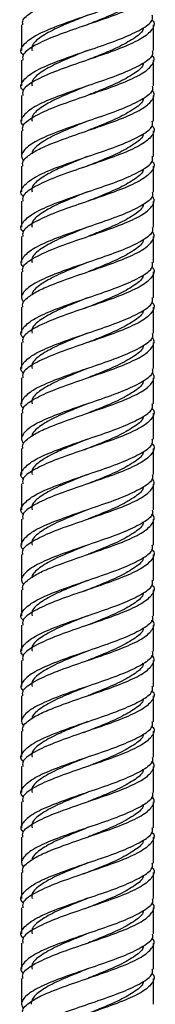
# Model space of a CAD drawing. Units: millimetres. Extents: x 5 to 995, y 5 to 995.
# Drawn here: x 491 to 494, y 479 to 500 of the extents above; entities that cross this region are included whole.
import ezdxf

# ---------------------------------------------------------------- set-up
doc = ezdxf.new("R2010")
doc.units = ezdxf.units.MM

msp = doc.modelspace()

# ---------------------------------------------------------------- linework, layer by layer
at = {"color": 7, "linetype": 'Continuous', "lineweight": 25}
for p, q in [((491.091, 499.491), (491.091, 498.941)), ((493.891, 498.941), (493.891, 499.491)), ((491.091, 498.741), (491.091, 498.191)), ((493.891, 498.191), (493.891, 498.741)), ((491.091, 497.991), (491.091, 497.441)), ((493.891, 497.441), (493.891, 497.991)), ((491.091, 497.241), (491.091, 496.693)), ((493.891, 496.691), (493.891, 497.241)), ((491.091, 496.491), (491.091, 495.941)), ((493.891, 495.941), (493.891, 496.491)), ((491.091, 495.741), (491.091, 495.191)), ((493.891, 495.191), (493.891, 495.741)), ((491.091, 494.991), (491.091, 494.441)), ((493.891, 494.441), (493.891, 494.991)), ((491.091, 494.241), (491.091, 493.693)), ((493.891, 493.691), (493.891, 494.241)), ((491.091, 493.491), (491.091, 492.941)), ((493.891, 492.941), (493.891, 493.491)), ((491.091, 492.741), (491.091, 492.191)), ((493.891, 492.191), (493.891, 492.741)), ((491.091, 491.991), (491.091, 491.441)), ((493.891, 491.441), (493.891, 491.991)), ((491.091, 491.241), (491.091, 490.693)), ((493.891, 490.691), (493.891, 491.241)), ((491.091, 490.491), (491.091, 489.941)), ((493.891, 489.941), (493.891, 490.491)), ((491.091, 489.741), (491.091, 489.191)), ((493.891, 489.191), (493.891, 489.741)), ((491.091, 488.991), (491.091, 488.441)), ((493.891, 488.441), (493.891, 488.991)), ((491.091, 488.241), (491.091, 487.693)), ((493.891, 487.691), (493.891, 488.241)), ((491.091, 487.491), (491.091, 486.941)), ((493.891, 486.941), (493.891, 487.491)), ((491.091, 486.741), (491.091, 486.191)), ((493.891, 486.191), (493.891, 486.741)), ((491.091, 485.991), (491.091, 485.441)), ((493.891, 485.441), (493.891, 485.991)), ((491.091, 485.241), (491.091, 484.693)), ((493.891, 484.691), (493.891, 485.241)), ((491.091, 484.491), (491.091, 483.941)), ((493.891, 483.941), (493.891, 484.491)), ((491.091, 483.741), (491.091, 483.191)), ((493.891, 483.191), (493.891, 483.741)), ((491.091, 482.991), (491.091, 482.441)), ((493.891, 482.441), (493.891, 482.991)), ((491.091, 482.241), (491.091, 481.693)), ((493.891, 481.691), (493.891, 482.241)), ((491.091, 481.491), (491.091, 480.941)), ((493.891, 480.941), (493.891, 481.491)), ((491.091, 480.741), (491.091, 480.191)), ((493.891, 480.191), (493.891, 480.741)), ((491.091, 479.991), (491.091, 479.441)), ((493.891, 479.441), (493.891, 479.991)), ((491.091, 479.241), (491.091, 478.693)), ((493.891, 478.691), (493.891, 479.241))]:
    msp.add_line(p, q, dxfattribs=at)
for points, knots in [([(491.117, 499.491), (491.112, 499.526), (491.102, 499.594), (491.221, 499.704), (491.416, 499.835), (491.761, 499.984), (492.234, 500.156), (492.795, 500.343), (493.308, 500.531), (493.702, 500.718), (493.889, 500.906), (493.931, 501.031), (493.858, 501.094), (493.857, 501.095)], [0, 0, 0, 0, 0.0634467, 0.1270045, 0.2132164, 0.2978338, 0.4146662, 0.5314987, 0.6483311, 0.7651636, 0.881996, 0.9988284, 1, 1, 1, 1]), ([(491.125, 498.845), (491.121, 498.849), (491.048, 498.915), (491.101, 499.043), (491.306, 499.231), (491.714, 499.418), (492.234, 499.606), (492.794, 499.793), (493.311, 499.981), (493.691, 500.168), (493.889, 500.322), (493.87, 500.413), (493.864, 500.441)], [0, 0, 0, 0, 0.006653, 0.124112, 0.241572, 0.359031, 0.47649, 0.59395, 0.711409, 0.828868, 0.946328, 1, 1, 1, 1]), ([(493.857, 500.345), (493.858, 500.344), (493.931, 500.281), (493.889, 500.156), (493.702, 499.968), (493.308, 499.781), (492.795, 499.593), (492.235, 499.406), (491.711, 499.218), (491.316, 499.031), (491.101, 498.872), (491.113, 498.775), (491.117, 498.741)], [0, 0, 0, 0, 0.001172, 0.118089, 0.235006, 0.351923, 0.46884, 0.585757, 0.702674, 0.819591, 0.936507, 1, 1, 1, 1]), ([(493.671, 500.171), (493.671, 500.166), (493.676, 500.098), (493.513, 499.968), (493.195, 499.781), (492.79, 499.61), (492.519, 499.502), (492.405, 499.457)], [0, 0, 0, 0, 0.021571, 0.28418, 0.546789, 0.809397, 1, 1, 1, 1]), ([(491.125, 498.095), (491.121, 498.099), (491.048, 498.165), (491.101, 498.293), (491.306, 498.481), (491.714, 498.668), (492.234, 498.856), (492.794, 499.043), (493.311, 499.231), (493.691, 499.418), (493.889, 499.572), (493.87, 499.663), (493.864, 499.691)], [0, 0, 0, 0, 0.006653, 0.124112, 0.241572, 0.359031, 0.47649, 0.59395, 0.711409, 0.828868, 0.946328, 1, 1, 1, 1]), ([(492.491, 499.693), (492.376, 499.646), (492.148, 499.552), (491.791, 499.402), (491.484, 499.23), (491.3, 499.072), (491.31, 498.975), (491.314, 498.941)], [0, 0, 0, 0, 0.184344, 0.365093, 0.614756, 0.864419, 1, 1, 1, 1]), ([(493.857, 499.595), (493.858, 499.594), (493.931, 499.531), (493.889, 499.406), (493.702, 499.218), (493.308, 499.031), (492.795, 498.843), (492.235, 498.656), (491.711, 498.468), (491.316, 498.281), (491.101, 498.122), (491.113, 498.025), (491.117, 497.991)], [0, 0, 0, 0, 0.001172, 0.118089, 0.235006, 0.351923, 0.46884, 0.585757, 0.702674, 0.819591, 0.936507, 1, 1, 1, 1]), ([(493.671, 499.421), (493.671, 499.416), (493.676, 499.348), (493.514, 499.218), (493.195, 499.031), (492.822, 498.873), (492.583, 498.778), (492.502, 498.746)], [0, 0, 0, 0, 0.022817, 0.300595, 0.578373, 0.856151, 1, 1, 1, 1]), ([(493.864, 498.941), (493.87, 498.913), (493.889, 498.822), (493.691, 498.668), (493.311, 498.481), (492.794, 498.293), (492.234, 498.106), (491.714, 497.918), (491.306, 497.731), (491.101, 497.543), (491.048, 497.415), (491.121, 497.349), (491.125, 497.345)], [0, 0, 0, 0, 0.053672, 0.171132, 0.288591, 0.40605, 0.52351, 0.640969, 0.758428, 0.875888, 0.993347, 1, 1, 1, 1]), ([(491.117, 497.241), (491.113, 497.275), (491.101, 497.372), (491.316, 497.531), (491.711, 497.718), (492.235, 497.906), (492.795, 498.093), (493.308, 498.281), (493.702, 498.468), (493.889, 498.656), (493.931, 498.781), (493.858, 498.844), (493.857, 498.845)], [0, 0, 0, 0, 0.0634925, 0.1804094, 0.2973263, 0.4142432, 0.5311601, 0.6480769, 0.7649938, 0.8819107, 0.9988276, 1, 1, 1, 1]), ([(492.491, 498.942), (492.419, 498.913), (492.19, 498.822), (491.822, 498.668), (491.484, 498.481), (491.3, 498.322), (491.31, 498.225), (491.314, 498.191)], [0, 0, 0, 0, 0.114492, 0.36442, 0.614347, 0.864275, 1, 1, 1, 1]), ([(493.671, 498.671), (493.671, 498.666), (493.676, 498.598), (493.514, 498.468), (493.195, 498.281), (492.822, 498.123), (492.583, 498.028), (492.502, 497.996)], [0, 0, 0, 0, 0.022817, 0.300595, 0.578373, 0.856151, 1, 1, 1, 1]), ([(493.864, 498.191), (493.87, 498.163), (493.889, 498.072), (493.691, 497.918), (493.311, 497.731), (492.794, 497.543), (492.234, 497.356), (491.713, 497.168), (491.309, 496.981), (491.124, 496.82), (491.075, 496.698), (491.112, 496.631), (491.129, 496.6)], [0, 0, 0, 0, 0.0538287, 0.1716304, 0.2894322, 0.4072339, 0.5250357, 0.6428374, 0.7606392, 0.8784409, 0.9425261, 1, 1, 1, 1]), ([(491.117, 496.491), (491.112, 496.526), (491.102, 496.594), (491.221, 496.704), (491.416, 496.835), (491.761, 496.984), (492.234, 497.156), (492.795, 497.343), (493.308, 497.531), (493.702, 497.718), (493.889, 497.906), (493.931, 498.031), (493.858, 498.094), (493.857, 498.095)], [0, 0, 0, 0, 0.0634467, 0.1270045, 0.2132164, 0.2978338, 0.4146662, 0.5314987, 0.6483311, 0.7651636, 0.881996, 0.9988284, 1, 1, 1, 1]), ([(492.491, 498.192), (492.419, 498.163), (492.19, 498.072), (491.822, 497.918), (491.484, 497.731), (491.3, 497.572), (491.31, 497.475), (491.314, 497.441)], [0, 0, 0, 0, 0.114492, 0.36442, 0.614347, 0.864275, 1, 1, 1, 1]), ([(493.671, 497.921), (493.671, 497.916), (493.676, 497.848), (493.514, 497.718), (493.195, 497.531), (492.822, 497.373), (492.583, 497.278), (492.502, 497.246)], [0, 0, 0, 0, 0.022817, 0.300595, 0.578373, 0.856151, 1, 1, 1, 1]), ([(491.125, 495.845), (491.121, 495.849), (491.048, 495.915), (491.101, 496.043), (491.306, 496.231), (491.714, 496.418), (492.234, 496.606), (492.794, 496.793), (493.311, 496.981), (493.691, 497.168), (493.889, 497.322), (493.87, 497.413), (493.864, 497.441)], [0, 0, 0, 0, 0.0066528, 0.1241121, 0.2415715, 0.3590309, 0.4764903, 0.5939496, 0.711409, 0.8288684, 0.9463278, 1, 1, 1, 1]), ([(492.491, 497.442), (492.419, 497.413), (492.19, 497.322), (491.823, 497.168), (491.483, 496.981), (491.326, 496.841), (491.31, 496.766), (491.307, 496.752)], [0, 0, 0, 0, 0.124397, 0.395946, 0.667495, 0.939044, 1, 1, 1, 1]), ([(493.857, 497.345), (493.858, 497.344), (493.931, 497.281), (493.889, 497.156), (493.702, 496.968), (493.308, 496.781), (492.795, 496.593), (492.235, 496.406), (491.711, 496.218), (491.316, 496.031), (491.101, 495.872), (491.113, 495.775), (491.117, 495.741)], [0, 0, 0, 0, 0.001172, 0.118089, 0.235006, 0.351923, 0.46884, 0.585757, 0.702674, 0.819591, 0.936507, 1, 1, 1, 1]), ([(493.671, 497.171), (493.671, 497.166), (493.676, 497.098), (493.513, 496.968), (493.195, 496.781), (492.79, 496.61), (492.519, 496.502), (492.405, 496.457)], [0, 0, 0, 0, 0.021571, 0.28418, 0.546789, 0.809397, 1, 1, 1, 1]), ([(491.125, 495.095), (491.121, 495.099), (491.048, 495.165), (491.101, 495.293), (491.306, 495.481), (491.714, 495.668), (492.234, 495.856), (492.794, 496.043), (493.311, 496.231), (493.691, 496.418), (493.889, 496.572), (493.87, 496.663), (493.864, 496.691)], [0, 0, 0, 0, 0.006653, 0.124112, 0.241572, 0.359031, 0.47649, 0.59395, 0.711409, 0.828868, 0.946328, 1, 1, 1, 1]), ([(493.857, 496.595), (493.858, 496.594), (493.931, 496.531), (493.889, 496.406), (493.702, 496.218), (493.308, 496.031), (492.795, 495.843), (492.235, 495.656), (491.711, 495.468), (491.316, 495.281), (491.101, 495.122), (491.113, 495.025), (491.117, 494.991)], [0, 0, 0, 0, 0.001172, 0.118089, 0.235006, 0.351923, 0.46884, 0.585757, 0.702674, 0.819591, 0.936507, 1, 1, 1, 1]), ([(492.491, 496.693), (492.376, 496.646), (492.148, 496.552), (491.791, 496.402), (491.484, 496.23), (491.3, 496.072), (491.31, 495.975), (491.314, 495.941)], [0, 0, 0, 0, 0.184344, 0.365093, 0.614756, 0.864419, 1, 1, 1, 1]), ([(493.671, 496.421), (493.671, 496.416), (493.676, 496.348), (493.514, 496.218), (493.195, 496.031), (492.822, 495.873), (492.583, 495.778), (492.502, 495.746)], [0, 0, 0, 0, 0.022817, 0.300595, 0.578373, 0.856151, 1, 1, 1, 1]), ([(493.864, 495.941), (493.87, 495.913), (493.889, 495.822), (493.691, 495.668), (493.311, 495.481), (492.794, 495.293), (492.234, 495.106), (491.714, 494.918), (491.306, 494.731), (491.101, 494.543), (491.048, 494.415), (491.121, 494.349), (491.125, 494.345)], [0, 0, 0, 0, 0.053672, 0.171132, 0.288591, 0.40605, 0.52351, 0.640969, 0.758428, 0.875888, 0.993347, 1, 1, 1, 1]), ([(492.491, 495.942), (492.419, 495.913), (492.19, 495.822), (491.822, 495.668), (491.484, 495.481), (491.3, 495.322), (491.31, 495.225), (491.314, 495.191)], [0, 0, 0, 0, 0.114492, 0.36442, 0.614347, 0.864275, 1, 1, 1, 1]), ([(491.117, 494.241), (491.113, 494.275), (491.101, 494.372), (491.316, 494.531), (491.711, 494.718), (492.235, 494.906), (492.795, 495.093), (493.308, 495.281), (493.702, 495.468), (493.889, 495.656), (493.931, 495.781), (493.858, 495.844), (493.857, 495.845)], [0, 0, 0, 0, 0.0634925, 0.1804094, 0.2973263, 0.4142432, 0.5311601, 0.6480769, 0.7649938, 0.8819107, 0.9988276, 1, 1, 1, 1]), ([(493.671, 495.671), (493.671, 495.666), (493.676, 495.598), (493.514, 495.468), (493.195, 495.281), (492.822, 495.123), (492.583, 495.028), (492.502, 494.996)], [0, 0, 0, 0, 0.022817, 0.300595, 0.578373, 0.856151, 1, 1, 1, 1]), ([(493.864, 495.191), (493.87, 495.163), (493.889, 495.072), (493.691, 494.918), (493.311, 494.731), (492.794, 494.543), (492.234, 494.356), (491.713, 494.168), (491.309, 493.981), (491.124, 493.82), (491.075, 493.698), (491.112, 493.631), (491.129, 493.6)], [0, 0, 0, 0, 0.0538287, 0.1716304, 0.2894322, 0.4072339, 0.5250357, 0.6428374, 0.7606392, 0.8784409, 0.9425261, 1, 1, 1, 1]), ([(491.117, 493.491), (491.112, 493.526), (491.102, 493.594), (491.221, 493.704), (491.416, 493.835), (491.761, 493.984), (492.234, 494.156), (492.795, 494.343), (493.308, 494.531), (493.702, 494.718), (493.889, 494.906), (493.931, 495.031), (493.858, 495.094), (493.857, 495.095)], [0, 0, 0, 0, 0.063447, 0.127005, 0.213216, 0.297834, 0.414666, 0.531499, 0.648331, 0.765164, 0.881996, 0.998828, 1, 1, 1, 1]), ([(492.491, 495.192), (492.419, 495.163), (492.19, 495.072), (491.822, 494.918), (491.484, 494.731), (491.3, 494.572), (491.31, 494.475), (491.314, 494.441)], [0, 0, 0, 0, 0.114492, 0.36442, 0.614347, 0.864275, 1, 1, 1, 1]), ([(493.671, 494.921), (493.671, 494.916), (493.676, 494.848), (493.514, 494.718), (493.195, 494.531), (492.822, 494.373), (492.583, 494.278), (492.502, 494.246)], [0, 0, 0, 0, 0.022817, 0.300595, 0.578373, 0.856151, 1, 1, 1, 1]), ([(491.125, 492.845), (491.121, 492.849), (491.048, 492.915), (491.101, 493.043), (491.306, 493.231), (491.714, 493.418), (492.234, 493.606), (492.794, 493.793), (493.311, 493.981), (493.691, 494.168), (493.889, 494.322), (493.87, 494.413), (493.864, 494.441)], [0, 0, 0, 0, 0.006653, 0.124112, 0.241572, 0.359031, 0.47649, 0.59395, 0.711409, 0.828868, 0.946328, 1, 1, 1, 1]), ([(492.491, 494.442), (492.419, 494.413), (492.19, 494.322), (491.823, 494.168), (491.483, 493.981), (491.326, 493.841), (491.31, 493.766), (491.307, 493.752)], [0, 0, 0, 0, 0.124397, 0.395946, 0.667495, 0.939044, 1, 1, 1, 1]), ([(493.857, 494.345), (493.858, 494.344), (493.931, 494.281), (493.889, 494.156), (493.702, 493.968), (493.308, 493.781), (492.795, 493.593), (492.235, 493.406), (491.711, 493.218), (491.316, 493.031), (491.101, 492.872), (491.113, 492.775), (491.117, 492.741)], [0, 0, 0, 0, 0.001172, 0.118089, 0.235006, 0.351923, 0.46884, 0.585757, 0.702674, 0.819591, 0.936507, 1, 1, 1, 1]), ([(493.671, 494.171), (493.671, 494.166), (493.676, 494.098), (493.513, 493.968), (493.195, 493.781), (492.79, 493.61), (492.519, 493.502), (492.405, 493.457)], [0, 0, 0, 0, 0.021571, 0.28418, 0.546789, 0.809397, 1, 1, 1, 1]), ([(491.125, 492.095), (491.121, 492.099), (491.048, 492.165), (491.101, 492.293), (491.306, 492.481), (491.714, 492.668), (492.234, 492.856), (492.794, 493.043), (493.311, 493.231), (493.691, 493.418), (493.889, 493.572), (493.87, 493.663), (493.864, 493.691)], [0, 0, 0, 0, 0.006653, 0.124112, 0.241572, 0.359031, 0.47649, 0.59395, 0.711409, 0.828868, 0.946328, 1, 1, 1, 1]), ([(492.491, 493.693), (492.376, 493.646), (492.148, 493.552), (491.791, 493.402), (491.484, 493.23), (491.3, 493.072), (491.31, 492.975), (491.314, 492.941)], [0, 0, 0, 0, 0.184344, 0.365093, 0.614756, 0.864419, 1, 1, 1, 1]), ([(493.857, 493.595), (493.858, 493.594), (493.931, 493.531), (493.889, 493.406), (493.702, 493.218), (493.308, 493.031), (492.795, 492.843), (492.235, 492.656), (491.711, 492.468), (491.316, 492.281), (491.101, 492.122), (491.113, 492.025), (491.117, 491.991)], [0, 0, 0, 0, 0.001172, 0.118089, 0.235006, 0.351923, 0.46884, 0.585757, 0.702674, 0.819591, 0.936507, 1, 1, 1, 1]), ([(493.671, 493.421), (493.671, 493.416), (493.676, 493.348), (493.514, 493.218), (493.195, 493.031), (492.822, 492.873), (492.583, 492.778), (492.502, 492.746)], [0, 0, 0, 0, 0.022817, 0.300595, 0.578373, 0.856151, 1, 1, 1, 1]), ([(493.864, 492.941), (493.87, 492.913), (493.889, 492.822), (493.691, 492.668), (493.311, 492.481), (492.794, 492.293), (492.234, 492.106), (491.714, 491.918), (491.306, 491.731), (491.101, 491.543), (491.048, 491.415), (491.121, 491.349), (491.125, 491.345)], [0, 0, 0, 0, 0.053672, 0.171132, 0.288591, 0.40605, 0.52351, 0.640969, 0.758428, 0.875888, 0.993347, 1, 1, 1, 1]), ([(491.117, 491.241), (491.113, 491.275), (491.101, 491.372), (491.316, 491.531), (491.711, 491.718), (492.235, 491.906), (492.795, 492.093), (493.308, 492.281), (493.702, 492.468), (493.889, 492.656), (493.931, 492.781), (493.858, 492.844), (493.857, 492.845)], [0, 0, 0, 0, 0.0634925, 0.1804094, 0.2973263, 0.4142432, 0.5311601, 0.6480769, 0.7649938, 0.8819107, 0.9988276, 1, 1, 1, 1]), ([(492.491, 492.942), (492.419, 492.913), (492.19, 492.822), (491.822, 492.668), (491.484, 492.481), (491.3, 492.322), (491.31, 492.225), (491.314, 492.191)], [0, 0, 0, 0, 0.114492, 0.36442, 0.614347, 0.864275, 1, 1, 1, 1]), ([(493.671, 492.671), (493.671, 492.666), (493.676, 492.598), (493.514, 492.468), (493.195, 492.281), (492.822, 492.123), (492.583, 492.028), (492.502, 491.996)], [0, 0, 0, 0, 0.022817, 0.300595, 0.578373, 0.856151, 1, 1, 1, 1]), ([(493.864, 492.191), (493.87, 492.163), (493.889, 492.072), (493.691, 491.918), (493.311, 491.731), (492.794, 491.543), (492.234, 491.356), (491.713, 491.168), (491.309, 490.981), (491.124, 490.82), (491.075, 490.698), (491.112, 490.631), (491.129, 490.6)], [0, 0, 0, 0, 0.0538287, 0.1716304, 0.2894322, 0.4072339, 0.5250357, 0.6428374, 0.7606392, 0.8784409, 0.9425261, 1, 1, 1, 1]), ([(492.491, 492.192), (492.419, 492.163), (492.19, 492.072), (491.822, 491.918), (491.484, 491.731), (491.3, 491.572), (491.31, 491.475), (491.314, 491.441)], [0, 0, 0, 0, 0.114492, 0.36442, 0.614347, 0.864275, 1, 1, 1, 1]), ([(491.117, 490.491), (491.112, 490.526), (491.102, 490.594), (491.221, 490.704), (491.416, 490.835), (491.761, 490.984), (492.234, 491.156), (492.795, 491.343), (493.308, 491.531), (493.702, 491.718), (493.889, 491.906), (493.931, 492.031), (493.858, 492.094), (493.857, 492.095)], [0, 0, 0, 0, 0.063447, 0.127005, 0.213216, 0.297834, 0.414666, 0.531499, 0.648331, 0.765164, 0.881996, 0.998828, 1, 1, 1, 1]), ([(493.671, 491.921), (493.671, 491.916), (493.676, 491.848), (493.514, 491.718), (493.195, 491.531), (492.822, 491.373), (492.583, 491.278), (492.502, 491.246)], [0, 0, 0, 0, 0.022817, 0.300595, 0.578373, 0.856151, 1, 1, 1, 1]), ([(491.125, 489.845), (491.121, 489.849), (491.048, 489.915), (491.101, 490.043), (491.306, 490.231), (491.714, 490.418), (492.234, 490.606), (492.794, 490.793), (493.311, 490.981), (493.691, 491.168), (493.889, 491.322), (493.87, 491.413), (493.864, 491.441)], [0, 0, 0, 0, 0.0066528, 0.1241121, 0.2415715, 0.3590309, 0.4764903, 0.5939496, 0.711409, 0.8288684, 0.9463278, 1, 1, 1, 1]), ([(493.857, 491.345), (493.858, 491.344), (493.931, 491.281), (493.889, 491.156), (493.702, 490.968), (493.308, 490.781), (492.795, 490.593), (492.235, 490.406), (491.711, 490.218), (491.316, 490.031), (491.101, 489.872), (491.113, 489.775), (491.117, 489.741)], [0, 0, 0, 0, 0.001172, 0.118089, 0.235006, 0.351923, 0.46884, 0.585757, 0.702674, 0.819591, 0.936507, 1, 1, 1, 1]), ([(492.491, 491.442), (492.419, 491.413), (492.19, 491.322), (491.823, 491.168), (491.483, 490.981), (491.326, 490.841), (491.31, 490.766), (491.307, 490.752)], [0, 0, 0, 0, 0.124397, 0.395946, 0.667495, 0.939044, 1, 1, 1, 1]), ([(493.671, 491.171), (493.671, 491.166), (493.676, 491.098), (493.513, 490.968), (493.195, 490.781), (492.79, 490.61), (492.519, 490.502), (492.405, 490.457)], [0, 0, 0, 0, 0.021571, 0.28418, 0.546789, 0.809397, 1, 1, 1, 1]), ([(491.125, 489.095), (491.121, 489.099), (491.048, 489.165), (491.101, 489.293), (491.306, 489.481), (491.714, 489.668), (492.234, 489.856), (492.794, 490.043), (493.311, 490.231), (493.691, 490.418), (493.889, 490.572), (493.87, 490.663), (493.864, 490.691)], [0, 0, 0, 0, 0.006653, 0.124112, 0.241572, 0.359031, 0.47649, 0.59395, 0.711409, 0.828868, 0.946328, 1, 1, 1, 1]), ([(492.491, 490.693), (492.376, 490.646), (492.148, 490.552), (491.791, 490.402), (491.484, 490.23), (491.3, 490.072), (491.31, 489.975), (491.314, 489.941)], [0, 0, 0, 0, 0.184344, 0.365093, 0.614756, 0.864419, 1, 1, 1, 1]), ([(493.857, 490.595), (493.858, 490.594), (493.931, 490.531), (493.889, 490.406), (493.702, 490.218), (493.308, 490.031), (492.795, 489.843), (492.235, 489.656), (491.711, 489.468), (491.316, 489.281), (491.101, 489.122), (491.113, 489.025), (491.117, 488.991)], [0, 0, 0, 0, 0.001172, 0.118089, 0.235006, 0.351923, 0.46884, 0.585757, 0.702674, 0.819591, 0.936507, 1, 1, 1, 1]), ([(493.671, 490.421), (493.671, 490.416), (493.676, 490.348), (493.514, 490.218), (493.195, 490.031), (492.822, 489.873), (492.583, 489.778), (492.502, 489.746)], [0, 0, 0, 0, 0.022817, 0.300595, 0.578373, 0.856151, 1, 1, 1, 1]), ([(493.864, 489.941), (493.87, 489.913), (493.889, 489.822), (493.691, 489.668), (493.311, 489.481), (492.794, 489.293), (492.234, 489.106), (491.714, 488.918), (491.306, 488.731), (491.101, 488.543), (491.048, 488.415), (491.121, 488.349), (491.125, 488.345)], [0, 0, 0, 0, 0.053672, 0.171132, 0.288591, 0.40605, 0.52351, 0.640969, 0.758428, 0.875888, 0.993347, 1, 1, 1, 1]), ([(491.117, 488.241), (491.113, 488.275), (491.101, 488.372), (491.316, 488.531), (491.711, 488.718), (492.235, 488.906), (492.795, 489.093), (493.308, 489.281), (493.702, 489.468), (493.889, 489.656), (493.931, 489.781), (493.858, 489.844), (493.857, 489.845)], [0, 0, 0, 0, 0.0634925, 0.1804094, 0.2973263, 0.4142432, 0.5311601, 0.6480769, 0.7649938, 0.8819107, 0.9988276, 1, 1, 1, 1]), ([(492.491, 489.942), (492.419, 489.913), (492.19, 489.822), (491.822, 489.668), (491.484, 489.481), (491.3, 489.322), (491.31, 489.225), (491.314, 489.191)], [0, 0, 0, 0, 0.114492, 0.36442, 0.614347, 0.864275, 1, 1, 1, 1]), ([(493.671, 489.671), (493.671, 489.666), (493.676, 489.598), (493.514, 489.468), (493.195, 489.281), (492.822, 489.123), (492.583, 489.028), (492.502, 488.996)], [0, 0, 0, 0, 0.022817, 0.300595, 0.578373, 0.856151, 1, 1, 1, 1]), ([(493.864, 489.191), (493.87, 489.163), (493.889, 489.072), (493.691, 488.918), (493.311, 488.731), (492.794, 488.543), (492.234, 488.356), (491.713, 488.168), (491.309, 487.981), (491.124, 487.82), (491.075, 487.698), (491.112, 487.631), (491.129, 487.6)], [0, 0, 0, 0, 0.053829, 0.17163, 0.289432, 0.407234, 0.525036, 0.642837, 0.760639, 0.878441, 0.942526, 1, 1, 1, 1]), ([(491.117, 487.491), (491.112, 487.526), (491.102, 487.594), (491.221, 487.704), (491.416, 487.835), (491.761, 487.984), (492.234, 488.156), (492.795, 488.343), (493.308, 488.531), (493.702, 488.718), (493.889, 488.906), (493.931, 489.031), (493.858, 489.094), (493.857, 489.095)], [0, 0, 0, 0, 0.063447, 0.127005, 0.213216, 0.297834, 0.414666, 0.531499, 0.648331, 0.765164, 0.881996, 0.998828, 1, 1, 1, 1]), ([(492.491, 489.192), (492.419, 489.163), (492.19, 489.072), (491.822, 488.918), (491.484, 488.731), (491.3, 488.572), (491.31, 488.475), (491.314, 488.441)], [0, 0, 0, 0, 0.114492, 0.36442, 0.614347, 0.864275, 1, 1, 1, 1]), ([(493.671, 488.921), (493.671, 488.916), (493.676, 488.848), (493.514, 488.718), (493.195, 488.531), (492.822, 488.373), (492.583, 488.278), (492.502, 488.246)], [0, 0, 0, 0, 0.022817, 0.300595, 0.578373, 0.856151, 1, 1, 1, 1]), ([(491.125, 486.845), (491.121, 486.849), (491.048, 486.915), (491.101, 487.043), (491.306, 487.231), (491.714, 487.418), (492.234, 487.606), (492.794, 487.793), (493.311, 487.981), (493.691, 488.168), (493.889, 488.322), (493.87, 488.413), (493.864, 488.441)], [0, 0, 0, 0, 0.006653, 0.124112, 0.241572, 0.359031, 0.47649, 0.59395, 0.711409, 0.828868, 0.946328, 1, 1, 1, 1]), ([(492.491, 488.442), (492.419, 488.413), (492.19, 488.322), (491.823, 488.168), (491.483, 487.981), (491.326, 487.841), (491.31, 487.766), (491.307, 487.752)], [0, 0, 0, 0, 0.1243967, 0.3959457, 0.6674947, 0.9390437, 1, 1, 1, 1]), ([(493.857, 488.345), (493.858, 488.344), (493.931, 488.281), (493.889, 488.156), (493.702, 487.968), (493.308, 487.781), (492.795, 487.593), (492.235, 487.406), (491.711, 487.218), (491.316, 487.031), (491.101, 486.872), (491.113, 486.775), (491.117, 486.741)], [0, 0, 0, 0, 0.001172, 0.118089, 0.235006, 0.351923, 0.46884, 0.585757, 0.702674, 0.819591, 0.936507, 1, 1, 1, 1]), ([(493.671, 488.171), (493.671, 488.166), (493.676, 488.098), (493.513, 487.968), (493.195, 487.781), (492.79, 487.61), (492.519, 487.502), (492.405, 487.457)], [0, 0, 0, 0, 0.021571, 0.28418, 0.546789, 0.809397, 1, 1, 1, 1]), ([(491.125, 486.095), (491.121, 486.099), (491.048, 486.165), (491.101, 486.293), (491.306, 486.481), (491.714, 486.668), (492.234, 486.856), (492.794, 487.043), (493.311, 487.231), (493.691, 487.418), (493.889, 487.572), (493.87, 487.663), (493.864, 487.691)], [0, 0, 0, 0, 0.006653, 0.124112, 0.241572, 0.359031, 0.47649, 0.59395, 0.711409, 0.828868, 0.946328, 1, 1, 1, 1]), ([(493.857, 487.595), (493.858, 487.594), (493.931, 487.531), (493.889, 487.406), (493.702, 487.218), (493.308, 487.031), (492.795, 486.843), (492.235, 486.656), (491.711, 486.468), (491.316, 486.281), (491.101, 486.122), (491.113, 486.025), (491.117, 485.991)], [0, 0, 0, 0, 0.001172, 0.118089, 0.235006, 0.351923, 0.46884, 0.585757, 0.702674, 0.819591, 0.936507, 1, 1, 1, 1]), ([(492.491, 487.693), (492.376, 487.646), (492.148, 487.552), (491.791, 487.402), (491.484, 487.23), (491.3, 487.072), (491.31, 486.975), (491.314, 486.941)], [0, 0, 0, 0, 0.184344, 0.365093, 0.614756, 0.864419, 1, 1, 1, 1]), ([(493.671, 487.421), (493.671, 487.416), (493.676, 487.348), (493.514, 487.218), (493.195, 487.031), (492.822, 486.873), (492.583, 486.778), (492.502, 486.746)], [0, 0, 0, 0, 0.022817, 0.300595, 0.578373, 0.856151, 1, 1, 1, 1]), ([(493.864, 486.941), (493.87, 486.913), (493.889, 486.822), (493.691, 486.668), (493.311, 486.481), (492.794, 486.293), (492.234, 486.106), (491.714, 485.918), (491.306, 485.731), (491.101, 485.543), (491.048, 485.415), (491.121, 485.349), (491.125, 485.345)], [0, 0, 0, 0, 0.053672, 0.171132, 0.288591, 0.40605, 0.52351, 0.640969, 0.758428, 0.875888, 0.993347, 1, 1, 1, 1]), ([(492.491, 486.942), (492.419, 486.913), (492.19, 486.822), (491.822, 486.668), (491.484, 486.481), (491.3, 486.322), (491.31, 486.225), (491.314, 486.191)], [0, 0, 0, 0, 0.114492, 0.36442, 0.614347, 0.864275, 1, 1, 1, 1]), ([(491.117, 485.241), (491.113, 485.275), (491.101, 485.372), (491.316, 485.531), (491.711, 485.718), (492.235, 485.906), (492.795, 486.093), (493.308, 486.281), (493.702, 486.468), (493.889, 486.656), (493.931, 486.781), (493.858, 486.844), (493.857, 486.845)], [0, 0, 0, 0, 0.0634925, 0.1804094, 0.2973263, 0.4142432, 0.5311601, 0.6480769, 0.7649938, 0.8819107, 0.9988276, 1, 1, 1, 1]), ([(493.671, 486.671), (493.671, 486.666), (493.676, 486.598), (493.514, 486.468), (493.195, 486.281), (492.822, 486.123), (492.583, 486.028), (492.502, 485.996)], [0, 0, 0, 0, 0.022817, 0.300595, 0.578373, 0.856151, 1, 1, 1, 1]), ([(493.864, 486.191), (493.87, 486.163), (493.889, 486.072), (493.691, 485.918), (493.311, 485.731), (492.794, 485.543), (492.234, 485.356), (491.713, 485.168), (491.309, 484.981), (491.124, 484.82), (491.075, 484.698), (491.112, 484.631), (491.129, 484.6)], [0, 0, 0, 0, 0.0538287, 0.1716304, 0.2894322, 0.4072339, 0.5250357, 0.6428374, 0.7606392, 0.8784409, 0.9425261, 1, 1, 1, 1]), ([(491.117, 484.491), (491.112, 484.526), (491.102, 484.594), (491.221, 484.704), (491.416, 484.835), (491.761, 484.984), (492.234, 485.156), (492.795, 485.343), (493.308, 485.531), (493.702, 485.718), (493.889, 485.906), (493.931, 486.031), (493.858, 486.094), (493.857, 486.095)], [0, 0, 0, 0, 0.0634467, 0.1270045, 0.2132164, 0.2978338, 0.4146662, 0.5314987, 0.6483311, 0.7651636, 0.881996, 0.9988284, 1, 1, 1, 1]), ([(492.491, 486.192), (492.419, 486.163), (492.19, 486.072), (491.822, 485.918), (491.484, 485.731), (491.3, 485.572), (491.31, 485.475), (491.314, 485.441)], [0, 0, 0, 0, 0.114492, 0.36442, 0.614347, 0.864275, 1, 1, 1, 1]), ([(493.671, 485.921), (493.671, 485.916), (493.676, 485.848), (493.514, 485.718), (493.195, 485.531), (492.822, 485.373), (492.583, 485.278), (492.502, 485.246)], [0, 0, 0, 0, 0.022817, 0.300595, 0.578373, 0.856151, 1, 1, 1, 1]), ([(491.125, 483.845), (491.121, 483.849), (491.048, 483.915), (491.101, 484.043), (491.306, 484.231), (491.714, 484.418), (492.234, 484.606), (492.794, 484.793), (493.311, 484.981), (493.691, 485.168), (493.889, 485.322), (493.87, 485.413), (493.864, 485.441)], [0, 0, 0, 0, 0.006653, 0.124112, 0.241572, 0.359031, 0.47649, 0.59395, 0.711409, 0.828868, 0.946328, 1, 1, 1, 1]), ([(493.857, 485.345), (493.858, 485.344), (493.931, 485.281), (493.889, 485.156), (493.702, 484.968), (493.308, 484.781), (492.795, 484.593), (492.235, 484.406), (491.711, 484.218), (491.316, 484.031), (491.101, 483.872), (491.113, 483.775), (491.117, 483.741)], [0, 0, 0, 0, 0.001172, 0.118089, 0.235006, 0.351923, 0.46884, 0.585757, 0.702674, 0.819591, 0.936507, 1, 1, 1, 1]), ([(492.491, 485.442), (492.419, 485.413), (492.19, 485.322), (491.823, 485.168), (491.483, 484.981), (491.326, 484.841), (491.31, 484.766), (491.307, 484.752)], [0, 0, 0, 0, 0.124397, 0.395946, 0.667495, 0.939044, 1, 1, 1, 1]), ([(493.671, 485.171), (493.671, 485.166), (493.676, 485.098), (493.513, 484.968), (493.195, 484.781), (492.79, 484.61), (492.519, 484.502), (492.405, 484.457)], [0, 0, 0, 0, 0.021571, 0.28418, 0.546789, 0.809397, 1, 1, 1, 1]), ([(491.125, 483.095), (491.121, 483.099), (491.048, 483.165), (491.101, 483.293), (491.306, 483.481), (491.714, 483.668), (492.234, 483.856), (492.794, 484.043), (493.311, 484.231), (493.691, 484.418), (493.889, 484.572), (493.87, 484.663), (493.864, 484.691)], [0, 0, 0, 0, 0.006653, 0.124112, 0.241572, 0.359031, 0.47649, 0.59395, 0.711409, 0.828868, 0.946328, 1, 1, 1, 1]), ([(492.491, 484.693), (492.376, 484.646), (492.148, 484.552), (491.791, 484.402), (491.484, 484.23), (491.3, 484.072), (491.31, 483.975), (491.314, 483.941)], [0, 0, 0, 0, 0.184344, 0.365093, 0.614756, 0.864419, 1, 1, 1, 1]), ([(493.857, 484.595), (493.858, 484.594), (493.931, 484.531), (493.889, 484.406), (493.702, 484.218), (493.308, 484.031), (492.795, 483.843), (492.235, 483.656), (491.711, 483.468), (491.316, 483.281), (491.101, 483.122), (491.113, 483.025), (491.117, 482.991)], [0, 0, 0, 0, 0.0011724, 0.1180893, 0.2350062, 0.3519231, 0.4688399, 0.5857568, 0.7026737, 0.8195906, 0.9365075, 1, 1, 1, 1]), ([(493.671, 484.421), (493.671, 484.416), (493.676, 484.348), (493.514, 484.218), (493.195, 484.031), (492.822, 483.873), (492.583, 483.778), (492.502, 483.746)], [0, 0, 0, 0, 0.022817, 0.300595, 0.578373, 0.856151, 1, 1, 1, 1]), ([(493.864, 483.941), (493.87, 483.913), (493.889, 483.822), (493.691, 483.668), (493.311, 483.481), (492.794, 483.293), (492.234, 483.106), (491.714, 482.918), (491.306, 482.731), (491.101, 482.543), (491.048, 482.415), (491.121, 482.349), (491.125, 482.345)], [0, 0, 0, 0, 0.053672, 0.171132, 0.288591, 0.40605, 0.52351, 0.640969, 0.758428, 0.875888, 0.993347, 1, 1, 1, 1]), ([(491.117, 482.241), (491.113, 482.275), (491.101, 482.372), (491.316, 482.531), (491.711, 482.718), (492.235, 482.906), (492.795, 483.093), (493.308, 483.281), (493.702, 483.468), (493.889, 483.656), (493.931, 483.781), (493.858, 483.844), (493.857, 483.845)], [0, 0, 0, 0, 0.0634925, 0.1804094, 0.2973263, 0.4142432, 0.5311601, 0.6480769, 0.7649938, 0.8819107, 0.9988276, 1, 1, 1, 1]), ([(492.491, 483.942), (492.419, 483.913), (492.19, 483.822), (491.822, 483.668), (491.484, 483.481), (491.3, 483.322), (491.31, 483.225), (491.314, 483.191)], [0, 0, 0, 0, 0.114492, 0.36442, 0.614347, 0.864275, 1, 1, 1, 1]), ([(493.671, 483.671), (493.671, 483.666), (493.676, 483.598), (493.514, 483.468), (493.195, 483.281), (492.822, 483.123), (492.583, 483.028), (492.502, 482.996)], [0, 0, 0, 0, 0.022817, 0.300595, 0.578373, 0.856151, 1, 1, 1, 1]), ([(493.864, 483.191), (493.87, 483.163), (493.889, 483.072), (493.691, 482.918), (493.311, 482.731), (492.794, 482.543), (492.234, 482.356), (491.713, 482.168), (491.309, 481.981), (491.124, 481.82), (491.075, 481.698), (491.112, 481.631), (491.129, 481.6)], [0, 0, 0, 0, 0.053829, 0.17163, 0.289432, 0.407234, 0.525036, 0.642837, 0.760639, 0.878441, 0.942526, 1, 1, 1, 1]), ([(492.491, 483.192), (492.419, 483.163), (492.19, 483.072), (491.822, 482.918), (491.484, 482.731), (491.3, 482.572), (491.31, 482.475), (491.314, 482.441)], [0, 0, 0, 0, 0.114492, 0.36442, 0.614347, 0.864275, 1, 1, 1, 1]), ([(491.117, 481.491), (491.112, 481.526), (491.102, 481.594), (491.221, 481.704), (491.416, 481.835), (491.761, 481.984), (492.234, 482.156), (492.795, 482.343), (493.308, 482.531), (493.702, 482.718), (493.889, 482.906), (493.931, 483.031), (493.858, 483.094), (493.857, 483.095)], [0, 0, 0, 0, 0.0634467, 0.1270045, 0.2132164, 0.2978338, 0.4146662, 0.5314987, 0.6483311, 0.7651636, 0.881996, 0.9988284, 1, 1, 1, 1]), ([(493.671, 482.921), (493.671, 482.916), (493.676, 482.848), (493.514, 482.718), (493.195, 482.531), (492.822, 482.373), (492.583, 482.278), (492.502, 482.246)], [0, 0, 0, 0, 0.0228167, 0.3005949, 0.5783732, 0.8561514, 1, 1, 1, 1]), ([(491.125, 480.845), (491.121, 480.849), (491.048, 480.915), (491.101, 481.043), (491.306, 481.231), (491.714, 481.418), (492.234, 481.606), (492.794, 481.793), (493.311, 481.981), (493.691, 482.168), (493.889, 482.322), (493.87, 482.413), (493.864, 482.441)], [0, 0, 0, 0, 0.006653, 0.124112, 0.241572, 0.359031, 0.47649, 0.59395, 0.711409, 0.828868, 0.946328, 1, 1, 1, 1]), ([(493.857, 482.345), (493.858, 482.344), (493.931, 482.281), (493.889, 482.156), (493.702, 481.968), (493.308, 481.781), (492.795, 481.593), (492.235, 481.406), (491.711, 481.218), (491.316, 481.031), (491.101, 480.872), (491.113, 480.775), (491.117, 480.741)], [0, 0, 0, 0, 0.001172, 0.118089, 0.235006, 0.351923, 0.46884, 0.585757, 0.702674, 0.819591, 0.936507, 1, 1, 1, 1]), ([(492.491, 482.442), (492.419, 482.413), (492.19, 482.322), (491.823, 482.168), (491.483, 481.981), (491.326, 481.841), (491.31, 481.766), (491.307, 481.752)], [0, 0, 0, 0, 0.124397, 0.395946, 0.667495, 0.939044, 1, 1, 1, 1]), ([(493.671, 482.171), (493.671, 482.166), (493.676, 482.098), (493.513, 481.968), (493.195, 481.781), (492.79, 481.61), (492.519, 481.502), (492.405, 481.457)], [0, 0, 0, 0, 0.021571, 0.28418, 0.546789, 0.809397, 1, 1, 1, 1]), ([(491.125, 480.095), (491.121, 480.099), (491.048, 480.165), (491.101, 480.293), (491.306, 480.481), (491.714, 480.668), (492.234, 480.856), (492.794, 481.043), (493.311, 481.231), (493.691, 481.418), (493.889, 481.572), (493.87, 481.663), (493.864, 481.691)], [0, 0, 0, 0, 0.006653, 0.124112, 0.241572, 0.359031, 0.47649, 0.59395, 0.711409, 0.828868, 0.946328, 1, 1, 1, 1]), ([(492.491, 481.693), (492.376, 481.646), (492.148, 481.552), (491.791, 481.402), (491.484, 481.23), (491.3, 481.072), (491.31, 480.975), (491.314, 480.941)], [0, 0, 0, 0, 0.184344, 0.365093, 0.614756, 0.864419, 1, 1, 1, 1]), ([(493.857, 481.595), (493.858, 481.594), (493.931, 481.531), (493.889, 481.406), (493.702, 481.218), (493.308, 481.031), (492.795, 480.843), (492.235, 480.656), (491.711, 480.468), (491.316, 480.281), (491.101, 480.122), (491.113, 480.025), (491.117, 479.991)], [0, 0, 0, 0, 0.001172, 0.118089, 0.235006, 0.351923, 0.46884, 0.585757, 0.702674, 0.819591, 0.936507, 1, 1, 1, 1]), ([(493.671, 481.421), (493.671, 481.416), (493.676, 481.348), (493.514, 481.218), (493.195, 481.031), (492.822, 480.873), (492.583, 480.778), (492.502, 480.746)], [0, 0, 0, 0, 0.0228167, 0.3005949, 0.5783732, 0.8561514, 1, 1, 1, 1]), ([(493.864, 480.941), (493.87, 480.913), (493.889, 480.822), (493.691, 480.668), (493.311, 480.481), (492.794, 480.293), (492.234, 480.106), (491.714, 479.918), (491.306, 479.731), (491.101, 479.543), (491.048, 479.415), (491.121, 479.349), (491.125, 479.345)], [0, 0, 0, 0, 0.053672, 0.171132, 0.288591, 0.40605, 0.52351, 0.640969, 0.758428, 0.875888, 0.993347, 1, 1, 1, 1]), ([(491.117, 479.241), (491.113, 479.275), (491.101, 479.372), (491.316, 479.531), (491.711, 479.718), (492.235, 479.906), (492.795, 480.093), (493.308, 480.281), (493.702, 480.468), (493.889, 480.656), (493.931, 480.781), (493.858, 480.844), (493.857, 480.845)], [0, 0, 0, 0, 0.063493, 0.180409, 0.297326, 0.414243, 0.53116, 0.648077, 0.764994, 0.881911, 0.998828, 1, 1, 1, 1]), ([(492.491, 480.942), (492.419, 480.913), (492.19, 480.822), (491.822, 480.668), (491.484, 480.481), (491.3, 480.322), (491.31, 480.225), (491.314, 480.191)], [0, 0, 0, 0, 0.114492, 0.36442, 0.614347, 0.864275, 1, 1, 1, 1]), ([(493.671, 480.671), (493.671, 480.666), (493.676, 480.598), (493.514, 480.468), (493.195, 480.281), (492.822, 480.123), (492.583, 480.028), (492.502, 479.996)], [0, 0, 0, 0, 0.022817, 0.300595, 0.578373, 0.856151, 1, 1, 1, 1]), ([(493.864, 480.191), (493.87, 480.163), (493.889, 480.072), (493.691, 479.918), (493.311, 479.731), (492.794, 479.543), (492.234, 479.356), (491.713, 479.168), (491.309, 478.981), (491.124, 478.82), (491.075, 478.698), (491.112, 478.631), (491.129, 478.6)], [0, 0, 0, 0, 0.053829, 0.17163, 0.289432, 0.407234, 0.525036, 0.642837, 0.760639, 0.878441, 0.942526, 1, 1, 1, 1]), ([(491.117, 478.491), (491.112, 478.526), (491.102, 478.594), (491.221, 478.704), (491.416, 478.835), (491.761, 478.984), (492.234, 479.156), (492.795, 479.343), (493.308, 479.531), (493.702, 479.718), (493.889, 479.906), (493.931, 480.031), (493.858, 480.094), (493.857, 480.095)], [0, 0, 0, 0, 0.063447, 0.127005, 0.213216, 0.297834, 0.414666, 0.531499, 0.648331, 0.765164, 0.881996, 0.998828, 1, 1, 1, 1]), ([(492.491, 480.192), (492.419, 480.163), (492.19, 480.072), (491.822, 479.918), (491.484, 479.731), (491.3, 479.572), (491.31, 479.475), (491.314, 479.441)], [0, 0, 0, 0, 0.114492, 0.36442, 0.614347, 0.864275, 1, 1, 1, 1]), ([(493.671, 479.921), (493.671, 479.916), (493.676, 479.848), (493.514, 479.718), (493.195, 479.531), (492.822, 479.373), (492.583, 479.278), (492.502, 479.246)], [0, 0, 0, 0, 0.0228167, 0.3005949, 0.5783732, 0.8561514, 1, 1, 1, 1]), ([(491.125, 477.845), (491.121, 477.849), (491.048, 477.915), (491.101, 478.043), (491.306, 478.231), (491.714, 478.418), (492.234, 478.606), (492.794, 478.793), (493.311, 478.981), (493.691, 479.168), (493.889, 479.322), (493.87, 479.413), (493.864, 479.441)], [0, 0, 0, 0, 0.0066528, 0.1241121, 0.2415715, 0.3590309, 0.4764903, 0.5939496, 0.711409, 0.8288684, 0.9463278, 1, 1, 1, 1]), ([(492.491, 479.442), (492.419, 479.413), (492.19, 479.322), (491.823, 479.168), (491.48, 478.981), (491.312, 478.821), (491.296, 478.726), (491.291, 478.693)], [0, 0, 0, 0, 0.114476, 0.364368, 0.614261, 0.864153, 1, 1, 1, 1]), ([(493.857, 479.345), (493.858, 479.344), (493.931, 479.281), (493.889, 479.156), (493.702, 478.968), (493.308, 478.781), (492.795, 478.593), (492.235, 478.406), (491.711, 478.218), (491.316, 478.031), (491.101, 477.872), (491.113, 477.775), (491.117, 477.741)], [0, 0, 0, 0, 0.001172, 0.118089, 0.235006, 0.351923, 0.46884, 0.585757, 0.702674, 0.819591, 0.936507, 1, 1, 1, 1]), ([(493.671, 479.171), (493.671, 479.166), (493.676, 479.098), (493.513, 478.968), (493.195, 478.781), (492.79, 478.61), (492.519, 478.502), (492.405, 478.457)], [0, 0, 0, 0, 0.021571, 0.28418, 0.546789, 0.809397, 1, 1, 1, 1])]:
    msp.add_open_spline(points, degree=3, knots=knots, dxfattribs=at)

doc.saveas('drawing.dxf')
